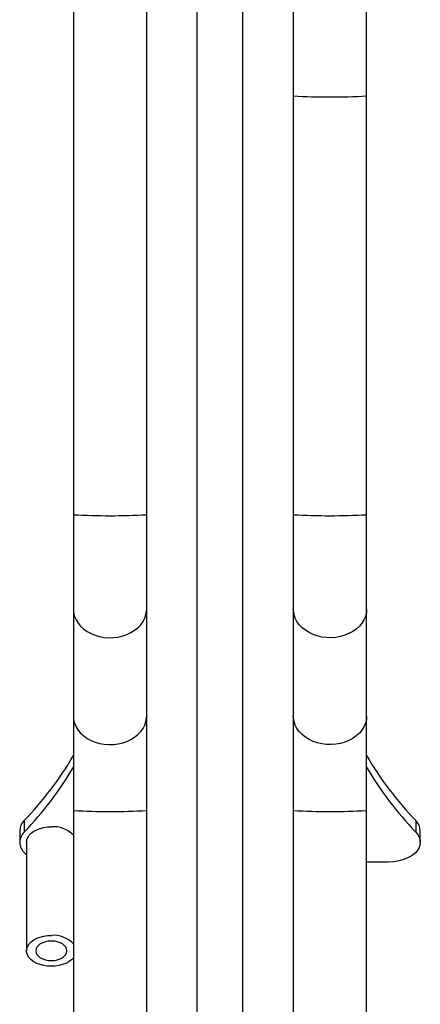
# Model space of a CAD drawing. Extents: x 4 to 392, y 4 to 302.
# Drawn here: x 64 to 71, y 198 to 215 of the extents above; entities that cross this region are included whole.
import ezdxf

# ---------------------------------------------------------------- set-up
doc = ezdxf.new("R2010")
doc.units = 0
doc.header["$LTSCALE"] = 18
doc.header["$MEASUREMENT"] = 0
doc.linetypes.add('SLD-PHANTOM', pattern=[0.5, 0.25, -0.05, 0.05, -0.05, 0.05, -0.05])
doc.linetypes.add('SLD-SOLID', pattern=[0])
doc.layers.get('0').update_dxf_attribs({"linetype": 'CONTINUOUS'})

msp = doc.modelspace()

# ---------------------------------------------------------------- linework, layer by layer
at = {"color": 7, "linetype": 'SLD-SOLID'}
for p, q in [((64.8874, 223.0063), (64.8874, 206.739)), ((66.1374, 206.739), (66.1374, 223.0063)), ((66.9986, 172.2445), (66.9986, 220.2331)), ((67.7761, 172.2445), (67.7761, 220.2331)), ((68.6374, 215.5245), (68.6374, 213.8805)), ((69.8874, 213.8805), (69.8874, 215.5245)), ((68.6374, 213.8805), (68.6374, 206.739)), ((69.8874, 206.739), (69.8874, 213.8805)), ((64.8874, 206.739), (64.8874, 205.1281)), ((66.1374, 205.1281), (66.1374, 206.739)), ((68.6374, 206.739), (68.6374, 205.1281)), ((69.8874, 205.1281), (69.8874, 206.739)), ((64.8874, 205.1281), (64.8874, 203.3045)), ((66.1374, 203.3045), (66.1374, 205.1281)), ((68.6374, 205.1281), (68.6374, 203.3045)), ((69.8874, 203.3045), (69.8874, 205.1281)), ((64.8874, 203.3045), (64.8874, 201.6936)), ((66.1374, 201.6936), (66.1374, 203.3045)), ((68.6374, 203.3045), (68.6374, 201.6936)), ((69.8874, 201.6936), (69.8874, 203.3045)), ((64.8874, 201.6936), (64.8874, 170.8259)), ((66.1374, 170.8259), (66.1374, 201.6936)), ((68.6374, 201.6936), (68.6374, 170.8259)), ((69.8874, 170.8259), (69.8874, 201.6936)), ((63.9729, 201.3483), (63.9729, 201.1533)), ((70.8019, 201.1533), (70.8019, 201.3483)), ((64.0904, 201.1533), (64.0904, 199.3011)), ((70.2624, 200.8156), (69.8874, 200.8156))]:
    msp.add_line(p, q, dxfattribs=at)
at = {"color": 7, "linetype": 'SLD-PHANTOM'}
for p, q in [((64.0494, 201.5216), (64.0494, 201.3266)), ((70.7254, 201.5216), (70.7254, 201.3266))]:
    msp.add_line(p, q, dxfattribs=at)
at = {"color": 7, "linetype": 'SLD-PHANTOM', "flags": 128}
for points in [[(64.8874, 205.1281), (64.8925, 205.0657), (64.9078, 205.0044), (64.933, 204.9452), (64.9678, 204.8889), (65.0115, 204.8365), (65.0634, 204.789), (65.1227, 204.747), (65.1884, 204.7113), (65.2594, 204.6824), (65.3345, 204.6608), (65.4126, 204.6469), (65.4923, 204.6409), (65.5724, 204.6429), (65.6514, 204.6529), (65.7282, 204.6706), (65.8015, 204.6959), (65.8699, 204.7283), (65.9326, 204.7672), (65.9883, 204.8121), (66.0362, 204.8622), (66.0755, 204.9166), (66.1055, 204.9745), (66.1258, 205.0349), (66.1361, 205.0968), (66.1374, 205.1281)], [(69.8874, 205.1281), (69.8822, 205.0657), (69.8669, 205.0044), (69.8417, 204.9452), (69.8069, 204.8889), (69.7633, 204.8365), (69.7113, 204.789), (69.6521, 204.747), (69.5864, 204.7113), (69.5154, 204.6824), (69.4402, 204.6608), (69.3621, 204.6469), (69.2824, 204.6409), (69.2024, 204.6429), (69.1233, 204.6529), (69.0465, 204.6706), (68.9733, 204.6959), (68.9048, 204.7283), (68.8422, 204.7672), (68.7865, 204.8121), (68.7386, 204.8622), (68.6993, 204.9166), (68.6692, 204.9745), (68.6489, 205.0349), (68.6387, 205.0968), (68.6374, 205.1281)], [(64.8874, 203.3045), (64.8925, 203.2421), (64.9078, 203.1808), (64.933, 203.1215), (64.9678, 203.0653), (65.0115, 203.0129), (65.0634, 202.9654), (65.1227, 202.9234), (65.1884, 202.8876), (65.2594, 202.8588), (65.3345, 202.8372), (65.4126, 202.8233), (65.4923, 202.8173), (65.5724, 202.8193), (65.6514, 202.8293), (65.7282, 202.847), (65.8015, 202.8723), (65.8699, 202.9047), (65.9326, 202.9436), (65.9883, 202.9885), (66.0362, 203.0386), (66.0755, 203.093), (66.1055, 203.1509), (66.1258, 203.2113), (66.1361, 203.2732), (66.1374, 203.3045)], [(69.8874, 203.3045), (69.8822, 203.2421), (69.8669, 203.1808), (69.8417, 203.1215), (69.8069, 203.0653), (69.7633, 203.0129), (69.7113, 202.9654), (69.6521, 202.9234), (69.5864, 202.8876), (69.5154, 202.8588), (69.4402, 202.8372), (69.3621, 202.8233), (69.2824, 202.8173), (69.2024, 202.8193), (69.1233, 202.8293), (69.0465, 202.847), (68.9733, 202.8723), (68.9048, 202.9047), (68.8422, 202.9436), (68.7865, 202.9885), (68.7386, 203.0386), (68.6993, 203.093), (68.6692, 203.1509), (68.6489, 203.2113), (68.6387, 203.2732), (68.6374, 203.3045)]]:
    msp.add_lwpolyline(points, dxfattribs=at)
at = {"color": 7, "linetype": 'SLD-SOLID', "flags": 128}
for points in [[(64.0904, 201.1533), (64.0956, 201.1946), (64.111, 201.2349), (64.1364, 201.2732), (64.171, 201.3086), (64.214, 201.3401), (64.2643, 201.367), (64.3208, 201.3887), (64.382, 201.4045), (64.4464, 201.4142), (64.5124, 201.4174)], [(70.7254, 201.3266), (70.7596, 201.2843), (70.7841, 201.2394), (70.7982, 201.1927), (70.8017, 201.1453), (70.7946, 201.0981), (70.777, 201.0519), (70.7492, 201.0078), (70.7118, 200.9665), (70.6655, 200.9289), (70.6113, 200.8957), (70.5501, 200.8677), (70.4833, 200.8452), (70.4121, 200.8289), (70.338, 200.819), (70.2624, 200.8156)], [(64.8874, 199.1799), (64.8538, 199.1458), (64.8108, 199.1143), (64.7604, 199.0874), (64.704, 199.0657), (64.6428, 199.0499), (64.5784, 199.0402), (64.5124, 199.0369), (64.4464, 199.0402), (64.382, 199.0499), (64.3208, 199.0657), (64.2643, 199.0874), (64.214, 199.1143), (64.171, 199.1458), (64.1364, 199.1812), (64.111, 199.2195), (64.0956, 199.2598), (64.0904, 199.3011), (64.0956, 199.3424), (64.111, 199.3827), (64.1364, 199.421), (64.171, 199.4563), (64.214, 199.4879), (64.2643, 199.5148), (64.3208, 199.5364), (64.382, 199.5523), (64.4464, 199.562), (64.5124, 199.5652), (64.5124, 199.5652)], [(64.5124, 199.1349), (64.5642, 199.1381), (64.614, 199.1475), (64.6599, 199.1629), (64.7001, 199.1836), (64.7331, 199.2088), (64.7577, 199.2375), (64.7728, 199.2687), (64.7779, 199.3011), (64.7728, 199.3335), (64.7577, 199.3647), (64.7331, 199.3934), (64.7001, 199.4186), (64.6599, 199.4393), (64.614, 199.4546), (64.5642, 199.4641), (64.5124, 199.4673), (64.4606, 199.4641), (64.4108, 199.4546), (64.3649, 199.4393), (64.3246, 199.4186), (64.2916, 199.3934), (64.2671, 199.3647), (64.252, 199.3335), (64.2469, 199.3011), (64.252, 199.2687), (64.2671, 199.2375), (64.2916, 199.2088), (64.3246, 199.1836), (64.3649, 199.1629), (64.4108, 199.1475), (64.4606, 199.1381), (64.5124, 199.1349)]]:
    msp.add_lwpolyline(points, dxfattribs=at)
at = {"color": 7, "linetype": 'SLD-PHANTOM'}
for centre, radius, start, end in [((69.2624, 225.045), 11.182, 266.79587, 273.20413), ((65.5124, 217.9043), 11.1828, 266.79611, 273.20389), ((69.2624, 217.9043), 11.1828, 266.79611, 273.20389), ((65.5124, 212.8572), 11.1812, 266.79563, 273.20437), ((69.2624, 212.8572), 11.1812, 266.79563, 273.20437)]:
    msp.add_arc(centre, radius, start, end, dxfattribs=at)
at = {"color": 7, "linetype": 'SLD-SOLID'}
for centre, radius, start, end in [((59.9669, 205.4776), 5.6847, 315.90121, 329.94628), ((74.8751, 205.5284), 5.7685, 210.15615, 223.99636), ((59.967, 205.2826), 5.6847, 315.90112, 329.94637), ((74.8751, 205.3335), 5.7685, 210.15615, 223.99636), ((64.2241, 201.3409), 0.2514, 134.05292, 178.32519), ((70.5506, 201.3409), 0.2514, 1.67481, 45.94708), ((64.5445, 200.9386), 0.48, 44.41287, 93.84085), ((64.2223, 201.1511), 0.2465, 134.57385, 237.6285), ((64.5445, 199.0863), 0.48, 44.41287, 93.84085)]:
    msp.add_arc(centre, radius, start, end, dxfattribs=at)

doc.saveas('drawing.dxf')
